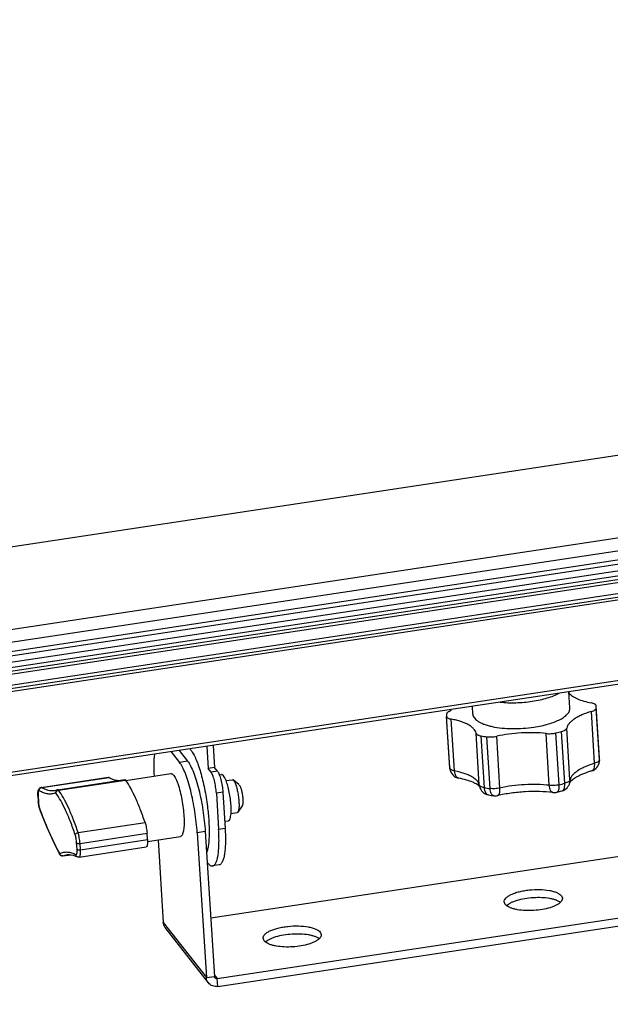
# Model space of a CAD drawing. Units: millimetres. Extents: x -808 to 3555, y -145 to 707.
# Drawn here: x 2897 to 3003, y 529 to 706 of the extents above; entities that cross this region are included whole.
import ezdxf

# ---------------------------------------------------------------- set-up
doc = ezdxf.new("R2010")
doc.units = ezdxf.units.MM
doc.header["$LTSCALE"] = 30.734
doc.layers.get('0').update_dxf_attribs({"linetype": 'CONTINUOUS'})

msp = doc.modelspace()

# ---------------------------------------------------------------- linework, layer by layer
at = {"color": 7, "linetype": 'Continuous'}
for p, q in [((1670.55, 426.17), (3523.64, 706.06)), ((1676.81, 412.26), (3530.05, 692.17)), ((1678.14, 410.14), (3529.45, 689.75)), ((1678.2, 408.52), (3529.26, 688.1)), ((3529, 687.19), (1678.65, 407.72)), ((3529.13, 686.04), (1678.78, 406.57)), ((1678.45, 405.67), (3528.8, 685.14)), ((1680.57, 405.3), (3528.98, 684.48)), ((1678.76, 404.5), (3529.11, 683.97)), ((1678.88, 402.54), (3529.24, 682.01)), ((3529.55, 680.84), (1679.2, 401.37)), ((3529.42, 681.35), (1697.94, 404.73)), ((3530.34, 665.82), (1679.99, 386.35)), ((3530.45, 666.48), (1680.1, 387.01)), ((2995.88, 582.14), (2995.69, 585.07)), ((2978.41, 581.04), (2978.32, 582.45)), ((3000.33, 572.19), (2999.74, 581.51)), ((3000.62, 582.44), (3000.61, 582.54)), ((3001.2, 572.79), (3000.61, 582.12)), ((3001.21, 573.11), (3000.62, 582.44)), ((2973.67, 580.74), (2973.68, 580.63)), ((2974.26, 571.41), (2973.68, 580.63)), ((2974.27, 571.31), (2973.68, 580.63)), ((2975.13, 570.8), (2974.54, 580.12)), ((2994.97, 568.59), (2994.39, 577.91)), ((2995.89, 569.19), (2995.3, 578.51)), ((2979.57, 568.29), (2978.99, 577.61)), ((2980.49, 567.79), (2979.9, 577.12)), ((2981.51, 567.64), (2980.92, 576.96)), ((2983.29, 567.73), (2982.7, 577.05)), ((2992.17, 568.22), (2991.59, 577.54)), ((2993.96, 568.32), (2993.37, 577.65)), ((2925.58, 574.48), (2927.09, 572.55)), ((2930.54, 575.23), (2930.79, 571.26)), ((2931.7, 575.41), (2931.95, 571.43)), ((2924.13, 574.26), (2925.64, 572.33)), ((3001.19, 572.48), (3001.2, 572.79)), ((2927.09, 572.55), (2925.64, 572.33)), ((2931.95, 571.43), (2930.79, 571.26)), ((2931.31, 570.59), (2930.79, 571.26)), ((2932.47, 570.77), (2931.95, 571.43)), ((2974.28, 571.21), (2974.26, 571.41)), ((3001.19, 572.48), (3001.19, 572.48)), ((2900.75, 567.84), (2912.8, 569.66)), ((2900.83, 567.82), (2912.89, 569.64)), ((2903.76, 567.42), (2915.81, 569.24)), ((2903.86, 567.35), (2915.91, 569.17)), ((2912.8, 569.66), (2912.89, 569.64)), ((2915.97, 569.09), (2924.09, 570.32)), ((2932.47, 570.77), (2931.31, 570.59)), ((2932.8, 570.1), (2933.18, 570.15)), ((2934, 569.06), (2935.1, 569.23)), ((2936.32, 568.35), (2935.26, 569.18)), ((2935.26, 569.18), (2935.37, 569.06)), ((2975.89, 569.49), (2975.89, 569.49)), ((2900.83, 567.82), (2900.75, 567.84)), ((2903.64, 567.39), (2903.64, 567.39)), ((2936.32, 568.35), (2936.39, 568.27)), ((2979.61, 568.02), (2979.57, 568.29)), ((2979.61, 568.02), (2979.61, 568.02)), ((2995.86, 568.71), (2995.86, 568.71)), ((2900.16, 566.32), (2900.22, 565.36)), ((2900.18, 566.28), (2900.16, 566.32)), ((2900.18, 566.28), (2900.24, 565.32)), ((2903.12, 567.24), (2903.12, 567.24)), ((2933.42, 566.98), (2932.26, 566.8)), ((2932.26, 566.8), (2932.67, 560.28)), ((2933.42, 566.98), (2933.83, 560.45)), ((2981.22, 566.49), (2981.22, 566.49)), ((2900.24, 565.32), (2900.22, 565.36)), ((2900.55, 563.74), (2900.57, 563.64)), ((2900.55, 563.74), (2900.59, 563.64)), ((2936.9, 564.5), (2936.13, 563.4)), ((2934.89, 563.13), (2935.99, 563.3)), ((2907.38, 559.71), (2919.43, 561.53)), ((2931.25, 544.35), (3046.16, 561.7)), ((2933.83, 560.45), (2932.67, 560.28)), ((2933.75, 561.75), (2934.44, 561.85)), ((2907.73, 557.77), (2919.79, 559.59)), ((2907.81, 556.62), (2919.86, 558.44)), ((2919.86, 558.44), (2919.79, 559.59)), ((2919.87, 558.11), (2925.79, 559.01)), ((2921.77, 558.4), (2922.71, 543.53)), ((2930.26, 559.91), (2928.82, 559.69)), ((2928.82, 559.69), (2930.46, 533.59)), ((2930.26, 559.91), (2931.91, 533.81)), ((2902.89, 558.16), (2904.06, 555.83)), ((2907.2, 556.71), (2907.12, 557.86)), ((2907.59, 555.3), (2919.64, 557.12)), ((2907.81, 556.62), (2907.73, 557.77)), ((2904.06, 555.83), (2904.06, 555.83)), ((2904.58, 555.5), (2904.64, 555.5)), ((2904.64, 555.5), (2906.16, 555.73)), ((2904.64, 555.5), (2904.66, 555.51)), ((2904.66, 555.51), (2906.16, 555.73)), ((2905.46, 555.76), (2905.46, 555.76)), ((2930.61, 554.35), (2930.68, 554.27)), ((2932.74, 553.88), (2931.58, 553.7)), ((2932.42, 533.42), (3053.91, 551.77)), ((2932.51, 532.02), (3054, 550.37)), ((2994.35, 548.32), (2994.53, 547.89)), ((2984.23, 546.79), (2984.05, 547.23)), ((2922.71, 543.53), (2930.46, 533.59)), ((2930.82, 532.65), (2923.06, 542.59)), ((2940.84, 540.24), (2940.66, 540.67)), ((2950.96, 541.77), (2951.14, 541.34)), ((2930.46, 533.59), (2931.91, 533.81)), ((2931.89, 534.09), (2932.42, 533.42)), ((2932.51, 532.02), (2932.42, 533.42))]:
    msp.add_line(p, q, dxfattribs=at)
for points in [[(2903.64, 567.39), (2903.38, 567.3), (2903.12, 567.24)], [(2903.76, 567.42), (2903.71, 567.41), (2903.64, 567.39)], [(2900.57, 563.64), (2901.71, 560.8), (2902.89, 558.16)], [(2904.06, 555.83), (2904.1, 555.75), (2904.18, 555.66), (2904.29, 555.57), (2904.43, 555.51), (2904.58, 555.5)], [(2905.46, 555.76), (2905.83, 555.79), (2906.51, 555.67), (2907.22, 555.37)]]:
    msp.add_lwpolyline(points, dxfattribs=at)
for centre, radius, start, end in [((2998.87, 582.33), 1.75, 353.082, 3.5574), ((2975.42, 580.85), 1.75, 173.082, 183.5574), ((2986.98, 604.13), 27.24, 283.5673, 285.7824), ((2984.16, 601.75), 25, 260.1903, 262.5528), ((2997.7, 572.9), 3.51, 353.1049, 356.6002), ((2999.45, 573.01), 1.76, 353.0896, 1.5403), ((2997.74, 572.9), 3.47, 358.3257, 3.6056), ((2999.49, 573.01), 1.72, 1.5817, 3.6092), ((2997.72, 572.9), 3.49, 356.6041, 358.3265), ((2977.72, 571.63), 3.47, 183.6097, 185.8822), ((2977.72, 571.63), 3.47, 185.8823, 187.0184), ((2976.26, 571.45), 2, 187.0146, 259.1713), ((2999.2, 572.72), 2, 286.7693, 353.1353), ((2906.31, 562.26), 11.83, 35.3081, 35.7554), ((2994.15, 569.08), 1.75, 350.8601, 3.5991), ((2981.56, 568.46), 2, 192.5731, 260.1754), ((2984.83, 592.98), 25.56, 260.2161, 262.527), ((2987.7, 594.28), 26.7, 283.5448, 285.8049), ((2993.9, 569.14), 2, 285.8151, 347.7809), ((2994.17, 569.08), 1.72, 347.7904, 350.8304), ((2905.57, 566.62), 5.4, 183.1506, 183.6106), ((2985.19, 589.44), 23.29, 260.189, 262.5496), ((2982.43, 568.32), 2, 262.5152, 282.724), ((2993.03, 568.91), 2, 263.4041, 283.5749), ((2987.59, 591.47), 25.21, 283.5681, 285.7851), ((2994.32, 567.66), 0.469, 285.8217, 291.0858), ((2906.28, 565.75), 6.07, 183.6104, 184.0018), ((2903.64, 564.82), 3.3, 199.2625, 201.0163), ((2904.6, 556.01), 0.516, 189.552, 206.9665), ((2904.59, 555.97), 0.471, 276.8051, 278.5873)]:
    msp.add_arc(centre, radius, start, end, dxfattribs=at)
for points, knots in [([(2983.29, 583.19), (2983.76, 583.15), (2984.71, 583.08), (2986.66, 583.07), (2988.14, 583.2), (2989.11, 583.35)], [0, 0, 0, 0, 0.241195, 0.492521, 1, 1, 1, 1]), ([(2989.11, 583.35), (2989.58, 583.42), (2990.49, 583.59), (2991.77, 583.92), (2992.91, 584.31), (2993.61, 584.63), (2993.92, 584.8)], [0, 0, 0, 0, 0.281721, 0.546182, 0.787263, 1, 1, 1, 1]), ([(2995.68, 584.84), (2995.86, 584.63), (2996.35, 584.22), (2997.27, 583.74), (2998.43, 583.34), (2999.28, 583.14), (2999.74, 583.05)], [0, 0, 0, 0, 0.187403, 0.416667, 0.688669, 1, 1, 1, 1]), ([(2974.54, 581.66), (2974.43, 581.63), (2974.21, 581.55), (2973.97, 581.42), (2973.83, 581.31), (2973.73, 581.21), (2973.69, 581.12), (2973.68, 581.06)], [0, 0, 0, 0, 0.336594, 0.615953, 0.732502, 0.834086, 1, 1, 1, 1]), ([(2989.41, 578.69), (2989.86, 578.76), (2990.75, 578.92), (2992.01, 579.24), (2993.13, 579.62), (2994.1, 580.05), (2994.88, 580.53), (2995.38, 580.97), (2995.66, 581.34), (2995.79, 581.6), (2995.87, 581.87), (2995.88, 582.05), (2995.88, 582.14)], [0, 0, 0, 0, 0.178718, 0.346846, 0.500668, 0.63713, 0.754202, 0.851419, 0.89323, 0.931223, 0.966378, 1, 1, 1, 1]), ([(2999.74, 581.51), (2999.16, 581.33), (2998.32, 581.04), (2997.3, 580.54), (2996.67, 580.17), (2996.15, 579.78), (2995.74, 579.37), (2995.45, 578.95), (2995.34, 578.66), (2995.3, 578.51)], [0, 0, 0, 0, 0.331942, 0.478321, 0.61031, 0.727532, 0.830354, 0.920222, 1, 1, 1, 1]), ([(3000.61, 582.54), (3000.6, 582.57), (3000.59, 582.62), (3000.53, 582.7), (3000.46, 582.78), (3000.31, 582.87), (3000.07, 582.97), (2999.86, 583.03), (2999.74, 583.05)], [0, 0, 0, 0, 0.079741, 0.167368, 0.267411, 0.382454, 0.660609, 1, 1, 1, 1]), ([(2999.74, 581.51), (2999.86, 581.55), (3000.08, 581.62), (3000.31, 581.75), (3000.46, 581.86), (3000.55, 581.96), (3000.6, 582.06), (3000.61, 582.12)], [0, 0, 0, 0, 0.336594, 0.615953, 0.732502, 0.834086, 1, 1, 1, 1]), ([(2973.68, 580.63), (2973.68, 580.61), (2973.7, 580.55), (2973.75, 580.47), (2973.83, 580.4), (2973.98, 580.3), (2974.22, 580.2), (2974.43, 580.15), (2974.54, 580.12)], [0, 0, 0, 0, 0.079741, 0.167368, 0.267411, 0.382454, 0.660609, 1, 1, 1, 1]), ([(2978.99, 577.61), (2978.96, 577.75), (2978.84, 578.04), (2978.55, 578.42), (2978.14, 578.79), (2977.62, 579.12), (2976.99, 579.43), (2976.25, 579.7), (2975.43, 579.94), (2974.85, 580.07), (2974.54, 580.12)], [0, 0, 0, 0, 0.080174, 0.169121, 0.270561, 0.386563, 0.517903, 0.664464, 0.825581, 1, 1, 1, 1]), ([(2978.41, 581.04), (2978.42, 580.92), (2978.48, 580.67), (2978.68, 580.33), (2978.98, 580), (2979.39, 579.71), (2979.89, 579.43), (2980.49, 579.18), (2981.17, 578.97), (2982.21, 578.71), (2983.66, 578.5), (2985.52, 578.4), (2987.46, 578.45), (2988.76, 578.59), (2989.41, 578.69)], [0, 0, 0, 0, 0.029936, 0.062312, 0.098982, 0.141057, 0.189052, 0.243062, 0.302893, 0.368143, 0.512518, 0.670569, 0.835493, 1, 1, 1, 1]), ([(2994.39, 577.91), (2994.51, 577.95), (2994.73, 578.02), (2994.98, 578.15), (2995.13, 578.26), (2995.24, 578.36), (2995.29, 578.45), (2995.3, 578.51)], [0, 0, 0, 0, 0.33356, 0.613106, 0.730578, 0.833273, 1, 1, 1, 1]), ([(2978.99, 577.61), (2979.02, 577.48), (2979.19, 577.35), (2979.4, 577.25), (2979.61, 577.18), (2979.78, 577.14), (2979.9, 577.12)], [0, 0, 0, 0, 0.377665, 0.510829, 0.659676, 1, 1, 1, 1]), ([(2980.92, 576.96), (2981.22, 576.92), (2981.82, 576.91), (2982.41, 576.98), (2982.7, 577.05)], [0, 0, 0, 0, 0.495923, 1, 1, 1, 1]), ([(2991.59, 577.54), (2990.87, 577.62), (2989.39, 577.72), (2987.14, 577.68), (2984.89, 577.47), (2983.42, 577.21), (2982.7, 577.05)], [0, 0, 0, 0, 0.242911, 0.497811, 0.753824, 1, 1, 1, 1]), ([(2991.59, 577.54), (2991.88, 577.5), (2992.48, 577.5), (2993.08, 577.58), (2993.37, 577.65)], [0, 0, 0, 0, 0.499506, 1, 1, 1, 1]), ([(2927.46, 574.79), (2927.49, 574.77), (2927.58, 574.67), (2927.66, 574.57), (2927.73, 574.49)], [0, 0, 0, 0, 0.231194, 1, 1, 1, 1]), ([(2927.73, 574.49), (2927.8, 574.4), (2927.95, 574.18), (2928.17, 573.82), (2928.38, 573.4), (2928.68, 572.74), (2929.04, 571.79), (2929.44, 570.53), (2929.81, 569.12), (2930.15, 567.6), (2930.43, 566.03), (2930.59, 564.96), (2930.66, 564.42)], [0, 0, 0, 0, 0.034846, 0.0746, 0.119164, 0.16838, 0.279787, 0.406433, 0.545321, 0.693035, 0.84588, 1, 1, 1, 1]), ([(2921.11, 573.81), (2921.04, 573.21), (2920.97, 571.9), (2921.01, 570.58), (2921.05, 569.87)], [0, 0, 0, 0, 0.456838, 1, 1, 1, 1]), ([(3001.2, 572.79), (3001.19, 572.73), (3001.14, 572.64), (3001.05, 572.54), (3000.9, 572.43), (3000.66, 572.3), (3000.45, 572.22), (3000.33, 572.19)], [0, 0, 0, 0, 0.165914, 0.267498, 0.384047, 0.663406, 1, 1, 1, 1]), ([(2928.82, 559.69), (2928.74, 560.97), (2928.52, 562.89), (2928.07, 565.41), (2927.67, 567.21), (2927.22, 568.86), (2926.73, 570.28), (2926.28, 571.29), (2925.92, 571.94), (2925.74, 572.21), (2925.64, 572.33)], [0, 0, 0, 0, 0.292412, 0.440624, 0.582929, 0.71419, 0.829783, 0.925887, 0.965797, 1, 1, 1, 1]), ([(2927.09, 572.55), (2927.18, 572.43), (2927.37, 572.16), (2927.73, 571.51), (2928.17, 570.5), (2928.66, 569.08), (2929.12, 567.43), (2929.52, 565.63), (2929.96, 563.11), (2930.18, 561.19), (2930.26, 559.91)], [0, 0, 0, 0, 0.034203, 0.074113, 0.170217, 0.28581, 0.417071, 0.559376, 0.707588, 1, 1, 1, 1]), ([(2974.34, 571.15), (2974.33, 571.17), (2974.3, 571.21), (2974.27, 571.27), (2974.27, 571.31)], [0, 0, 0, 0, 0.270918, 1, 1, 1, 1]), ([(2975.13, 570.8), (2975.04, 570.82), (2974.88, 570.86), (2974.65, 570.94), (2974.47, 571.03), (2974.38, 571.11), (2974.34, 571.15)], [0, 0, 0, 0, 0.312211, 0.584648, 0.81346, 1, 1, 1, 1]), ([(2975.89, 569.49), (2975.84, 569.5), (2975.73, 569.53), (2975.6, 569.62), (2975.47, 569.75), (2975.32, 569.97), (2975.19, 570.32), (2975.14, 570.64), (2975.13, 570.8)], [0, 0, 0, 0, 0.095961, 0.196207, 0.304201, 0.422199, 0.690696, 1, 1, 1, 1]), ([(2979.57, 568.29), (2979.54, 568.43), (2979.43, 568.71), (2979.14, 569.1), (2978.73, 569.46), (2978.21, 569.8), (2977.57, 570.1), (2976.84, 570.38), (2976.02, 570.62), (2975.44, 570.74), (2975.13, 570.8)], [0, 0, 0, 0, 0.080174, 0.169122, 0.270561, 0.386563, 0.517903, 0.664464, 0.825581, 1, 1, 1, 1]), ([(3000.33, 572.19), (2999.74, 572.01), (2998.91, 571.71), (2997.89, 571.22), (2997.26, 570.85), (2996.74, 570.45), (2996.33, 570.05), (2996.04, 569.63), (2995.92, 569.33), (2995.89, 569.19)], [0, 0, 0, 0, 0.331942, 0.478321, 0.61031, 0.727532, 0.830354, 0.920222, 1, 1, 1, 1]), ([(2999.78, 570.8), (2999.29, 570.65), (2998.58, 570.41), (2997.71, 570.03), (2997.17, 569.76), (2996.71, 569.49), (2996.35, 569.23), (2996.09, 569), (2995.96, 568.86), (2995.92, 568.8)], [0, 0, 0, 0, 0.351533, 0.506981, 0.646443, 0.767883, 0.868993, 0.947195, 1, 1, 1, 1]), ([(2999.78, 570.8), (2999.83, 570.82), (2999.92, 570.86), (3000.04, 570.96), (3000.14, 571.1), (3000.26, 571.34), (3000.34, 571.71), (3000.34, 572.02), (3000.33, 572.19)], [0, 0, 0, 0, 0.092172, 0.189342, 0.295438, 0.412891, 0.684128, 1, 1, 1, 1]), ([(2914.61, 569.04), (2914.32, 569.05), (2913.72, 569.19), (2913.16, 569.47), (2912.89, 569.64)], [0, 0, 0, 0, 0.469407, 1, 1, 1, 1]), ([(2915.81, 569.24), (2915.83, 569.24), (2915.86, 569.23), (2915.89, 569.2), (2915.9, 569.19), (2915.91, 569.17)], [0, 0, 0, 0, 0.396867, 0.667709, 1, 1, 1, 1]), ([(2919.43, 561.53), (2919.16, 562.33), (2918.63, 563.82), (2917.78, 565.88), (2916.91, 567.62), (2916.29, 568.65), (2915.97, 569.1)], [0, 0, 0, 0, 0.302583, 0.569384, 0.801366, 1, 1, 1, 1]), ([(2924.09, 570.32), (2924.11, 570.32), (2924.15, 570.32), (2924.26, 570.3), (2924.38, 570.23), (2924.51, 570.11), (2924.57, 570.04), (2924.6, 569.99)], [0, 0, 0, 0, 0.093799, 0.191464, 0.536033, 0.751715, 1, 1, 1, 1]), ([(2924.6, 569.99), (2924.69, 569.88), (2924.87, 569.59), (2925.11, 569.1), (2925.34, 568.49), (2925.49, 568.04), (2925.56, 567.8)], [0, 0, 0, 0, 0.184015, 0.414811, 0.688701, 1, 1, 1, 1]), ([(2932.26, 566.8), (2932.24, 567.19), (2932.15, 567.95), (2931.97, 568.87), (2931.78, 569.55), (2931.64, 569.98), (2931.48, 570.32), (2931.37, 570.52), (2931.31, 570.59)], [0, 0, 0, 0, 0.29248, 0.582941, 0.714222, 0.829814, 0.925966, 1, 1, 1, 1]), ([(2932.47, 570.77), (2932.53, 570.69), (2932.64, 570.5), (2932.79, 570.15), (2932.94, 569.73), (2933.13, 569.05), (2933.31, 568.12), (2933.4, 567.36), (2933.42, 566.98)], [0, 0, 0, 0, 0.074034, 0.170186, 0.285778, 0.417059, 0.70752, 1, 1, 1, 1]), ([(2934, 569.08), (2933.94, 569.24), (2933.81, 569.52), (2933.63, 569.84), (2933.48, 570.02), (2933.38, 570.1), (2933.28, 570.15), (2933.21, 570.16), (2933.18, 570.15)], [0, 0, 0, 0, 0.36983, 0.656953, 0.768749, 0.860472, 0.935333, 1, 1, 1, 1]), ([(2934.9, 564.61), (2934.87, 565.01), (2934.79, 565.81), (2934.6, 566.99), (2934.34, 568.09), (2934.12, 568.77), (2934, 569.08)], [0, 0, 0, 0, 0.262334, 0.530712, 0.783347, 1, 1, 1, 1]), ([(2935.1, 569.23), (2935.12, 569.23), (2935.18, 569.23), (2935.23, 569.2), (2935.26, 569.18)], [0, 0, 0, 0, 0.451542, 1, 1, 1, 1]), ([(2935.37, 569.06), (2935.42, 569), (2935.51, 568.85), (2935.63, 568.6), (2935.75, 568.28), (2935.92, 567.77), (2936.09, 567.06), (2936.24, 566.16), (2936.32, 565.39), (2936.34, 564.81), (2936.34, 564.43), (2936.32, 564.09), (2936.28, 563.8), (2936.22, 563.57), (2936.17, 563.45), (2936.13, 563.4)], [0, 0, 0, 0, 0.03916, 0.088195, 0.146319, 0.212377, 0.362162, 0.523703, 0.681704, 0.754677, 0.821322, 0.880149, 0.929952, 0.969937, 1, 1, 1, 1]), ([(2979.57, 568.04), (2979.52, 568.09), (2979.4, 568.21), (2979.15, 568.38), (2978.81, 568.58), (2978.18, 568.87), (2977.2, 569.2), (2976.35, 569.4), (2975.89, 569.49)], [0, 0, 0, 0, 0.050355, 0.126622, 0.226488, 0.347478, 0.643739, 1, 1, 1, 1]), ([(2995.89, 569.19), (2995.88, 569.13), (2995.82, 569.04), (2995.72, 568.93), (2995.56, 568.82), (2995.32, 568.7), (2995.1, 568.63), (2994.97, 568.59)], [0, 0, 0, 0, 0.166727, 0.269422, 0.386894, 0.66644, 1, 1, 1, 1]), ([(2900.16, 566.32), (2900.15, 566.49), (2900.14, 566.73), (2900.17, 567.04), (2900.2, 567.24), (2900.25, 567.43), (2900.35, 567.61), (2900.52, 567.77), (2900.67, 567.83), (2900.75, 567.84)], [0, 0, 0, 0, 0.280586, 0.403482, 0.515785, 0.623286, 0.736743, 0.863869, 1, 1, 1, 1]), ([(2900.4, 567.25), (2900.39, 567.26), (2900.36, 567.28), (2900.32, 567.26), (2900.29, 567.24), (2900.27, 567.22), (2900.24, 567.16), (2900.21, 567.06), (2900.18, 566.92), (2900.17, 566.74), (2900.17, 566.54), (2900.17, 566.4), (2900.17, 566.33)], [0, 0, 0, 0, 0.057577, 0.084139, 0.113472, 0.148147, 0.18964, 0.295341, 0.432028, 0.597653, 0.788553, 1, 1, 1, 1]), ([(2900.4, 567.25), (2900.4, 567.32), (2900.41, 567.45), (2900.5, 567.63), (2900.65, 567.76), (2900.77, 567.81), (2900.83, 567.82)], [0, 0, 0, 0, 0.249677, 0.501419, 0.752336, 1, 1, 1, 1]), ([(2903.35, 566.85), (2903.13, 566.76), (2902.66, 566.63), (2901.91, 566.64), (2901.14, 566.85), (2900.65, 567.1), (2900.4, 567.25)], [0, 0, 0, 0, 0.233423, 0.468175, 0.719586, 1, 1, 1, 1]), ([(2903.12, 567.24), (2902.94, 567.21), (2902.56, 567.2), (2901.99, 567.29), (2901.4, 567.5), (2901.02, 567.7), (2900.83, 567.82)], [0, 0, 0, 0, 0.228617, 0.466016, 0.720808, 1, 1, 1, 1]), ([(2903.64, 567.39), (2903.59, 567.37), (2903.5, 567.31), (2903.39, 567.18), (2903.34, 567.02), (2903.34, 566.91), (2903.35, 566.85)], [0, 0, 0, 0, 0.24748, 0.496236, 0.747115, 1, 1, 1, 1]), ([(2903.86, 567.35), (2903.8, 567.34), (2903.67, 567.3), (2903.52, 567.18), (2903.42, 567.01), (2903.4, 566.88), (2903.4, 566.82)], [0, 0, 0, 0, 0.253101, 0.508604, 0.759157, 1, 1, 1, 1]), ([(2903.86, 567.35), (2903.85, 567.36), (2903.84, 567.38), (2903.81, 567.41), (2903.78, 567.42), (2903.76, 567.42)], [0, 0, 0, 0, 0.332355, 0.603126, 1, 1, 1, 1]), ([(2907.38, 559.71), (2907.11, 560.52), (2906.57, 562.03), (2905.7, 564.12), (2904.82, 565.87), (2904.19, 566.9), (2903.86, 567.35)], [0, 0, 0, 0, 0.303553, 0.570642, 0.802275, 1, 1, 1, 1]), ([(2925.56, 567.8), (2925.69, 567.34), (2925.93, 566.36), (2926.21, 564.86), (2926.39, 563.34), (2926.45, 562.34), (2926.45, 561.86)], [0, 0, 0, 0, 0.240558, 0.499872, 0.759251, 1, 1, 1, 1]), ([(2936.39, 568.27), (2936.42, 568.23), (2936.49, 568.14), (2936.57, 567.97), (2936.65, 567.75), (2936.76, 567.42), (2936.87, 566.94), (2936.98, 566.34), (2937.04, 565.74), (2937.05, 565.28), (2937.03, 564.96), (2937, 564.77), (2936.96, 564.62), (2936.92, 564.53), (2936.9, 564.5)], [0, 0, 0, 0, 0.039157, 0.088195, 0.146317, 0.212374, 0.362157, 0.523698, 0.681703, 0.821289, 0.880124, 0.929937, 0.969929, 1, 1, 1, 1]), ([(2979.68, 568.12), (2979.67, 568.13), (2979.62, 568.18), (2979.59, 568.24), (2979.57, 568.29)], [0, 0, 0, 0, 0.277095, 1, 1, 1, 1]), ([(2980.49, 567.79), (2980.32, 567.82), (2980.09, 567.88), (2979.82, 568), (2979.72, 568.08), (2979.68, 568.12)], [0, 0, 0, 0, 0.577102, 0.808535, 1, 1, 1, 1]), ([(2981.22, 566.49), (2981.17, 566.49), (2981.08, 566.53), (2980.94, 566.61), (2980.82, 566.74), (2980.68, 566.96), (2980.55, 567.32), (2980.5, 567.63), (2980.49, 567.79)], [0, 0, 0, 0, 0.093021, 0.190877, 0.297394, 0.414963, 0.685585, 1, 1, 1, 1]), ([(2983.29, 567.73), (2983, 567.66), (2982.4, 567.59), (2981.8, 567.6), (2981.51, 567.64)], [0, 0, 0, 0, 0.504077, 1, 1, 1, 1]), ([(2982.17, 566.34), (2982.13, 566.35), (2982.04, 566.37), (2981.92, 566.46), (2981.81, 566.58), (2981.68, 566.8), (2981.56, 567.16), (2981.52, 567.47), (2981.51, 567.64)], [0, 0, 0, 0, 0.084752, 0.176019, 0.278618, 0.395203, 0.671845, 1, 1, 1, 1]), ([(2982.87, 566.37), (2982.91, 566.38), (2982.99, 566.42), (2983.08, 566.51), (2983.16, 566.64), (2983.25, 566.87), (2983.3, 567.24), (2983.3, 567.56), (2983.29, 567.73)], [0, 0, 0, 0, 0.075869, 0.160312, 0.259117, 0.374989, 0.658097, 1, 1, 1, 1]), ([(2992.17, 568.22), (2991.46, 568.3), (2989.97, 568.4), (2987.73, 568.36), (2985.48, 568.15), (2984.01, 567.89), (2983.29, 567.73)], [0, 0, 0, 0, 0.242912, 0.497811, 0.753824, 1, 1, 1, 1]), ([(2993.96, 568.32), (2993.67, 568.25), (2993.07, 568.17), (2992.47, 568.18), (2992.17, 568.22)], [0, 0, 0, 0, 0.500494, 1, 1, 1, 1]), ([(2992.8, 566.92), (2992.76, 566.93), (2992.68, 566.95), (2992.56, 567.03), (2992.46, 567.15), (2992.34, 567.37), (2992.23, 567.73), (2992.19, 568.05), (2992.17, 568.22)], [0, 0, 0, 0, 0.081012, 0.169371, 0.270319, 0.386562, 0.665932, 1, 1, 1, 1]), ([(2993.5, 566.96), (2993.54, 566.97), (2993.62, 567.01), (2993.72, 567.1), (2993.81, 567.23), (2993.9, 567.47), (2993.97, 567.84), (2993.97, 568.15), (2993.96, 568.32)], [0, 0, 0, 0, 0.079935, 0.167466, 0.267953, 0.384109, 0.664264, 1, 1, 1, 1]), ([(2994.49, 567.22), (2994.53, 567.24), (2994.61, 567.29), (2994.72, 567.39), (2994.81, 567.53), (2994.91, 567.77), (2994.98, 568.12), (2994.98, 568.43), (2994.97, 568.59)], [0, 0, 0, 0, 0.088983, 0.184588, 0.290362, 0.408301, 0.68169, 1, 1, 1, 1]), ([(2995.92, 568.8), (2995.91, 568.79), (2995.89, 568.77), (2995.88, 568.74), (2995.86, 568.71), (2995.86, 568.7), (2995.85, 568.69), (2995.85, 568.7), (2995.86, 568.71), (2995.86, 568.71)], [0, 0, 0, 0, 0.295889, 0.530251, 0.702946, 0.813885, 0.867901, 0.913276, 1, 1, 1, 1]), ([(2903.35, 566.85), (2903.35, 566.85), (2903.36, 566.86), (2903.38, 566.85), (2903.39, 566.84), (2903.4, 566.83), (2903.4, 566.82)], [0, 0, 0, 0, 0.186311, 0.396468, 0.662849, 1, 1, 1, 1]), ([(2906.85, 559.31), (2906.59, 560.11), (2906.06, 561.6), (2905.21, 563.65), (2904.34, 565.38), (2903.72, 566.38), (2903.4, 566.82)], [0, 0, 0, 0, 0.302406, 0.571946, 0.80478, 1, 1, 1, 1]), ([(2992.8, 566.92), (2992, 567.01), (2990.35, 567.12), (2987.84, 567.08), (2985.32, 566.84), (2983.67, 566.55), (2982.87, 566.37)], [0, 0, 0, 0, 0.24187, 0.497491, 0.754369, 1, 1, 1, 1]), ([(2900.53, 563.73), (2900.49, 563.85), (2900.42, 564.1), (2900.3, 564.63), (2900.24, 565.04), (2900.22, 565.32)], [0, 0, 0, 0, 0.229332, 0.481044, 1, 1, 1, 1]), ([(2900.24, 565.32), (2900.25, 565.18), (2900.28, 564.9), (2900.34, 564.48), (2900.43, 564.1), (2900.51, 563.85), (2900.55, 563.74)], [0, 0, 0, 0, 0.261417, 0.529073, 0.781827, 1, 1, 1, 1]), ([(2930.66, 564.42), (2930.76, 563.55), (2930.89, 562.27), (2930.96, 560.6), (2930.97, 559.47), (2930.93, 558.43), (2930.84, 557.52), (2930.73, 556.85), (2930.61, 556.39), (2930.54, 556.19), (2930.51, 556.09)], [0, 0, 0, 0, 0.313637, 0.460217, 0.596571, 0.720443, 0.829884, 0.923367, 0.963819, 1, 1, 1, 1]), ([(2934.9, 563.1), (2934.92, 563.34), (2934.93, 563.84), (2934.91, 564.34), (2934.9, 564.61)], [0, 0, 0, 0, 0.46654, 1, 1, 1, 1]), ([(2900.59, 563.64), (2901.12, 562.26), (2902.19, 559.67), (2903.4, 557.15), (2904.02, 555.99)], [0, 0, 0, 0, 0.531138, 1, 1, 1, 1]), ([(2934.44, 561.85), (2934.47, 561.85), (2934.53, 561.88), (2934.61, 561.95), (2934.68, 562.06), (2934.77, 562.28), (2934.85, 562.63), (2934.89, 562.93), (2934.9, 563.1)], [0, 0, 0, 0, 0.064983, 0.140154, 0.232005, 0.34381, 0.630731, 1, 1, 1, 1]), ([(2936.13, 563.4), (2936.11, 563.37), (2936.08, 563.33), (2936.02, 563.3), (2935.99, 563.3)], [0, 0, 0, 0, 0.548276, 1, 1, 1, 1]), ([(2919.43, 561.53), (2919.48, 561.38), (2919.56, 561.08), (2919.67, 560.6), (2919.74, 560.1), (2919.78, 559.76), (2919.79, 559.59)], [0, 0, 0, 0, 0.227973, 0.481477, 0.744426, 1, 1, 1, 1]), ([(2926.45, 561.86), (2926.46, 561.66), (2926.46, 561.27), (2926.43, 560.73), (2926.38, 560.25), (2926.31, 559.84), (2926.21, 559.5), (2926.12, 559.28), (2926.02, 559.15), (2925.95, 559.08), (2925.88, 559.03), (2925.82, 559.01), (2925.79, 559.01)], [0, 0, 0, 0, 0.197149, 0.37644, 0.535428, 0.67219, 0.785545, 0.875514, 0.912398, 0.944633, 0.973303, 1, 1, 1, 1]), ([(2931.58, 553.7), (2931.64, 553.71), (2931.75, 553.75), (2931.9, 553.86), (2932.04, 554.03), (2932.23, 554.34), (2932.42, 554.87), (2932.58, 555.66), (2932.69, 556.61), (2932.74, 557.72), (2932.74, 558.96), (2932.7, 559.83), (2932.67, 560.28)], [0, 0, 0, 0, 0.024218, 0.050861, 0.081735, 0.11796, 0.208383, 0.323809, 0.463285, 0.624564, 0.804723, 1, 1, 1, 1]), ([(2933.83, 560.45), (2933.86, 560), (2933.9, 559.14), (2933.9, 557.9), (2933.85, 556.79), (2933.74, 555.83), (2933.57, 555.05), (2933.39, 554.52), (2933.2, 554.2), (2933.06, 554.04), (2932.91, 553.92), (2932.8, 553.88), (2932.74, 553.88)], [0, 0, 0, 0, 0.195277, 0.375436, 0.536715, 0.676191, 0.791617, 0.88204, 0.918265, 0.949139, 0.975782, 1, 1, 1, 1]), ([(2906.85, 559.31), (2906.86, 559.36), (2906.91, 559.46), (2907.03, 559.57), (2907.19, 559.66), (2907.31, 559.7), (2907.38, 559.71)], [0, 0, 0, 0, 0.199914, 0.442772, 0.717482, 1, 1, 1, 1]), ([(2907.12, 557.86), (2907.11, 558.12), (2907.06, 558.5), (2906.96, 558.98), (2906.89, 559.21), (2906.85, 559.31)], [0, 0, 0, 0, 0.518415, 0.771976, 1, 1, 1, 1]), ([(2907.73, 557.77), (2907.72, 557.94), (2907.69, 558.28), (2907.61, 558.78), (2907.51, 559.26), (2907.42, 559.56), (2907.38, 559.71)], [0, 0, 0, 0, 0.255574, 0.518523, 0.772027, 1, 1, 1, 1]), ([(2919.86, 558.44), (2919.87, 558.35), (2919.87, 558.18), (2919.87, 557.93), (2919.86, 557.71), (2919.84, 557.52), (2919.81, 557.36), (2919.77, 557.25), (2919.73, 557.19), (2919.7, 557.15), (2919.66, 557.13), (2919.64, 557.12)], [0, 0, 0, 0, 0.195381, 0.375634, 0.537002, 0.676559, 0.792055, 0.882536, 0.918786, 0.949681, 1, 1, 1, 1]), ([(2906.97, 555.74), (2906.99, 555.73), (2907.02, 555.72), (2907.06, 555.73), (2907.09, 555.76), (2907.11, 555.79), (2907.14, 555.85), (2907.17, 555.95), (2907.19, 556.1), (2907.21, 556.28), (2907.21, 556.49), (2907.2, 556.64), (2907.2, 556.71)], [0, 0, 0, 0, 0.054724, 0.08103, 0.110771, 0.146223, 0.188645, 0.29615, 0.4341, 0.600113, 0.790455, 1, 1, 1, 1]), ([(2907.12, 557.86), (2907.13, 557.85), (2907.16, 557.83), (2907.24, 557.79), (2907.37, 557.76), (2907.54, 557.75), (2907.67, 557.76), (2907.73, 557.77)], [0, 0, 0, 0, 0.072828, 0.164535, 0.402514, 0.693288, 1, 1, 1, 1]), ([(2907.2, 556.71), (2907.21, 556.7), (2907.23, 556.68), (2907.31, 556.64), (2907.44, 556.61), (2907.62, 556.6), (2907.74, 556.61), (2907.81, 556.62)], [0, 0, 0, 0, 0.072828, 0.164535, 0.402514, 0.693288, 1, 1, 1, 1]), ([(2907.59, 555.3), (2907.61, 555.31), (2907.65, 555.33), (2907.68, 555.37), (2907.72, 555.43), (2907.76, 555.54), (2907.79, 555.69), (2907.81, 555.89), (2907.82, 556.11), (2907.82, 556.36), (2907.81, 556.53), (2907.81, 556.62)], [0, 0, 0, 0, 0.050313, 0.081202, 0.117444, 0.207914, 0.323404, 0.462962, 0.624337, 0.804602, 1, 1, 1, 1]), ([(2904.09, 555.92), (2904.09, 555.92), (2904.08, 555.92), (2904.06, 555.93), (2904.04, 555.95), (2904.03, 555.97), (2904.02, 555.99)], [0, 0, 0, 0, 0.160501, 0.303612, 0.487295, 1, 1, 1, 1]), ([(2904.06, 555.83), (2904.05, 555.84), (2904.03, 555.89), (2904.02, 555.95), (2904.02, 555.99)], [0, 0, 0, 0, 0.248185, 1, 1, 1, 1]), ([(2904.09, 555.92), (2904.31, 556.03), (2904.76, 556.19), (2905.5, 556.24), (2906.25, 556.09), (2906.73, 555.87), (2906.97, 555.74)], [0, 0, 0, 0, 0.239367, 0.475717, 0.7248, 1, 1, 1, 1]), ([(2904.64, 555.5), (2904.59, 555.5), (2904.49, 555.5), (2904.35, 555.55), (2904.23, 555.65), (2904.17, 555.73), (2904.14, 555.78)], [0, 0, 0, 0, 0.247292, 0.496461, 0.747614, 1, 1, 1, 1]), ([(2904.66, 555.51), (2904.79, 555.57), (2905.05, 555.67), (2905.32, 555.74), (2905.46, 555.76)], [0, 0, 0, 0, 0.50665, 1, 1, 1, 1]), ([(2906.97, 555.74), (2906.98, 555.66), (2907.03, 555.51), (2907.15, 555.41), (2907.22, 555.37)], [0, 0, 0, 0, 0.503696, 1, 1, 1, 1]), ([(2907.59, 555.3), (2907.52, 555.29), (2907.39, 555.3), (2907.27, 555.34), (2907.22, 555.37)], [0, 0, 0, 0, 0.511337, 1, 1, 1, 1]), ([(2930.68, 554.27), (2930.75, 554.17), (2930.88, 554.02), (2931.08, 553.85), (2931.25, 553.75), (2931.42, 553.69), (2931.53, 553.69), (2931.58, 553.7)], [0, 0, 0, 0, 0.323095, 0.528128, 0.70457, 0.858591, 1, 1, 1, 1]), ([(2984.05, 547.23), (2984.04, 547.34), (2984.1, 547.6), (2984.36, 547.95), (2984.77, 548.28), (2985.32, 548.58), (2985.99, 548.85), (2986.77, 549.08), (2987.64, 549.26), (2988.86, 549.43), (2990.39, 549.49), (2991.86, 549.37), (2992.89, 549.14), (2993.51, 548.92), (2994.01, 548.66), (2994.26, 548.44), (2994.35, 548.32)], [0, 0, 0, 0, 0.03077, 0.067371, 0.112917, 0.168192, 0.23265, 0.304969, 0.383332, 0.4656, 0.632394, 0.786609, 0.853758, 0.912077, 0.960742, 1, 1, 1, 1]), ([(2984.48, 546.56), (2984.58, 546.66), (2984.83, 546.85), (2985.26, 547.11), (2985.78, 547.34), (2986.61, 547.62), (2987.78, 547.89), (2989.27, 548.06), (2990.77, 548.07), (2991.96, 547.96), (2992.82, 547.78), (2993.36, 547.61), (2993.82, 547.41), (2994.08, 547.25), (2994.19, 547.17)], [0, 0, 0, 0, 0.041898, 0.091051, 0.147211, 0.209691, 0.349445, 0.500515, 0.651506, 0.791033, 0.853352, 0.909329, 0.958283, 1, 1, 1, 1]), ([(2994.53, 547.89), (2994.53, 547.83), (2994.52, 547.7), (2994.43, 547.44), (2994.29, 547.27), (2994.19, 547.16)], [0, 0, 0, 0, 0.22043, 0.454188, 1, 1, 1, 1]), ([(2984.47, 546.55), (2984.45, 546.57), (2984.36, 546.65), (2984.28, 546.73), (2984.23, 546.79)], [0, 0, 0, 0, 0.267053, 1, 1, 1, 1]), ([(2994.19, 547.16), (2994.09, 547.06), (2993.84, 546.87), (2993.41, 546.61), (2992.89, 546.38), (2992.06, 546.1), (2990.89, 545.83), (2989.4, 545.66), (2987.9, 545.65), (2986.71, 545.76), (2985.85, 545.94), (2985.31, 546.11), (2984.85, 546.3), (2984.59, 546.47), (2984.47, 546.55)], [0, 0, 0, 0, 0.041898, 0.091051, 0.147211, 0.209691, 0.349445, 0.500515, 0.651506, 0.791033, 0.853352, 0.909329, 0.958283, 1, 1, 1, 1]), ([(2923.06, 542.59), (2922.96, 542.72), (2922.79, 543.02), (2922.72, 543.36), (2922.71, 543.53)], [0, 0, 0, 0, 0.496179, 1, 1, 1, 1]), ([(2940.66, 540.67), (2940.65, 540.79), (2940.71, 541.05), (2940.97, 541.4), (2941.38, 541.73), (2941.93, 542.03), (2942.6, 542.3), (2943.38, 542.53), (2944.25, 542.71), (2945.47, 542.88), (2947, 542.94), (2948.47, 542.81), (2949.5, 542.58), (2950.12, 542.37), (2950.62, 542.11), (2950.87, 541.89), (2950.96, 541.77)], [0, 0, 0, 0, 0.03077, 0.067371, 0.112917, 0.168192, 0.23265, 0.304969, 0.383332, 0.4656, 0.632394, 0.786609, 0.853758, 0.912077, 0.960742, 1, 1, 1, 1]), ([(2941.09, 540.01), (2941.19, 540.11), (2941.44, 540.3), (2941.87, 540.55), (2942.39, 540.78), (2943.22, 541.07), (2944.39, 541.33), (2945.88, 541.5), (2947.38, 541.52), (2948.57, 541.4), (2949.43, 541.22), (2949.97, 541.06), (2950.43, 540.86), (2950.69, 540.7), (2950.8, 540.61)], [0, 0, 0, 0, 0.041898, 0.091051, 0.147211, 0.209691, 0.349445, 0.500515, 0.651506, 0.791033, 0.853352, 0.909329, 0.958283, 1, 1, 1, 1]), ([(2951.14, 541.34), (2951.14, 541.28), (2951.13, 541.15), (2951.04, 540.89), (2950.9, 540.71), (2950.8, 540.61)], [0, 0, 0, 0, 0.22043, 0.454188, 1, 1, 1, 1]), ([(2941.08, 540), (2941.06, 540.02), (2940.97, 540.09), (2940.89, 540.17), (2940.84, 540.24)], [0, 0, 0, 0, 0.267053, 1, 1, 1, 1]), ([(2950.8, 540.61), (2950.7, 540.51), (2950.45, 540.31), (2950.02, 540.06), (2949.5, 539.83), (2948.67, 539.54), (2947.5, 539.28), (2946.01, 539.11), (2944.51, 539.09), (2943.32, 539.21), (2942.46, 539.39), (2941.92, 539.56), (2941.46, 539.75), (2941.2, 539.91), (2941.08, 540)], [0, 0, 0, 0, 0.041898, 0.091051, 0.147211, 0.209691, 0.349445, 0.500515, 0.651506, 0.791033, 0.853352, 0.909329, 0.958283, 1, 1, 1, 1]), ([(2930.82, 532.65), (2930.71, 532.78), (2930.54, 533.08), (2930.47, 533.42), (2930.46, 533.59)], [0, 0, 0, 0, 0.496179, 1, 1, 1, 1]), ([(2932, 533.58), (2931.96, 533.62), (2931.92, 533.7), (2931.91, 533.79), (2931.91, 533.81)], [0, 0, 0, 0, 0.745542, 1, 1, 1, 1]), ([(2932.42, 533.42), (2932.34, 533.4), (2932.18, 533.42), (2932.04, 533.51), (2932, 533.58)], [0, 0, 0, 0, 0.510469, 1, 1, 1, 1]), ([(2932.51, 532.02), (2932.35, 531.99), (2932.02, 531.98), (2931.55, 532.09), (2931.14, 532.31), (2930.91, 532.53), (2930.82, 532.65)], [0, 0, 0, 0, 0.258156, 0.510105, 0.756623, 1, 1, 1, 1])]:
    msp.add_open_spline(points, degree=3, knots=knots, dxfattribs=at)

doc.saveas('drawing.dxf')
